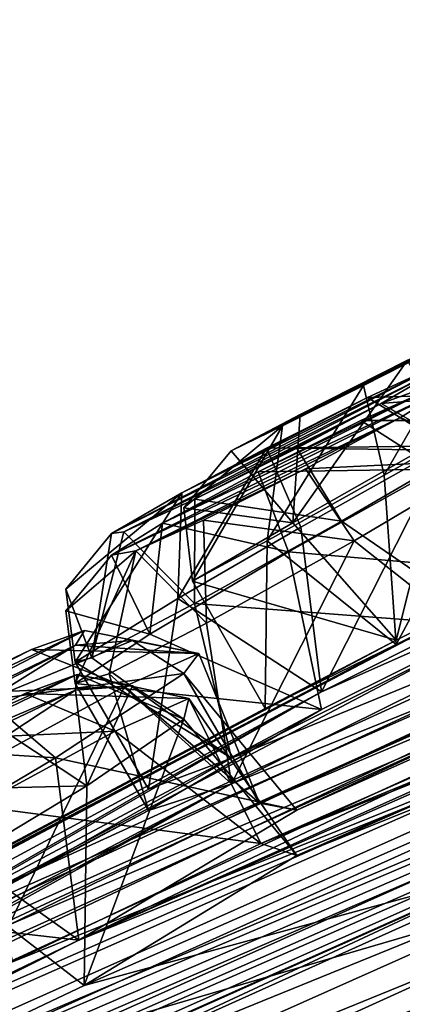
# Model space of a CAD drawing. Units: millimetres. Extents: x -99 to 805, y -71 to 117.
# Drawn here: x 558 to 560, y 86 to 91 of the extents above; entities that cross this region are included whole.
import ezdxf

# ---------------------------------------------------------------- set-up
doc = ezdxf.new("R2010")
doc.units = ezdxf.units.MM
doc.header["$LTSCALE"] = 65.185185
for name, color, linetype in [('369', 7, 'CONTINUOUS'), ('381', 7, 'CONTINUOUS'), ('542', 7, 'CONTINUOUS'), ('633', 7, 'CONTINUOUS'), ('634', 7, 'CONTINUOUS'), ('635', 7, 'CONTINUOUS'), ('636', 7, 'CONTINUOUS'), ('637', 7, 'CONTINUOUS'), ('638', 7, 'CONTINUOUS'), ('639', 7, 'CONTINUOUS'), ('640', 7, 'CONTINUOUS'), ('641', 7, 'CONTINUOUS'), ('642', 7, 'CONTINUOUS'), ('845', 7, 'CONTINUOUS'), ('846', 7, 'CONTINUOUS'), ('847', 7, 'CONTINUOUS'), ('848', 7, 'CONTINUOUS'), ('849', 7, 'CONTINUOUS'), ('850', 7, 'CONTINUOUS'), ('851', 7, 'CONTINUOUS'), ('852', 7, 'CONTINUOUS'), ('853', 7, 'CONTINUOUS'), ('854', 7, 'CONTINUOUS'), ('979', 7, 'CONTINUOUS')]:
    doc.layers.add(name, color=color, linetype=linetype)

msp = doc.modelspace()

# ---------------------------------------------------------------- linework, layer by layer
at = {"layer": '369', "linetype": 'Continuous'}
for points in [[(582.0635, 96.1267, 53.8993), (546.9042, 79.7127, 45.3261), (550.767, 82.0215, 46.7981), (582.0635, 96.1267, 53.8993)], [(546.9042, 79.7127, 45.3261), (582.0635, 96.1267, 53.8993), (559.4949, 86.8731, 47.0186), (546.9042, 79.7127, 45.3261)], [(551.9889, 82.7104, 47.4488), (582.0635, 96.1267, 53.8993), (550.767, 82.0215, 46.7981), (551.9889, 82.7104, 47.4488)], [(553.2394, 83.3989, 48.1089), (582.0635, 96.1267, 53.8993), (551.9889, 82.7104, 47.4488), (553.2394, 83.3989, 48.1089)], [(554.0406, 83.7983, 49.0683), (582.0635, 96.1267, 53.8993), (553.2394, 83.3989, 48.1089), (554.0406, 83.7983, 49.0683)], [(582.0635, 96.1267, 53.8993), (554.0406, 83.7983, 49.0683), (558.3129, 85.9863, 51.276), (582.0635, 96.1267, 53.8993)], [(559.6441, 86.6325, 51.9309), (582.0635, 96.1267, 53.8993), (558.3129, 85.9863, 51.276), (559.6441, 86.6325, 51.9309)], [(559.4949, 86.8731, 47.0186), (582.0635, 96.1267, 53.8993), (560.8928, 87.5721, 47.3891), (559.4949, 86.8731, 47.0186)], [(565.9328, 89.4425, 55.1617), (582.0635, 96.1267, 53.8993), (559.6441, 86.6325, 51.9309), (565.9328, 89.4425, 55.1617)], [(582.0635, 95.8778, 22.9978), (575.3187, 92.6431, 17.2328), (550.7666, 81.8885, 30.3237), (582.0635, 95.8778, 22.9978)], [(559.4941, 86.7358, 30.0262), (582.0635, 95.8778, 22.9978), (550.7666, 81.8885, 30.3237), (559.4941, 86.7358, 30.0262)], [(560.8984, 87.432, 29.6456), (582.0635, 95.8778, 22.9978), (559.4941, 86.7358, 30.0262), (560.8984, 87.432, 29.6456)], [(551.9261, 82.8752, 40.3464), (578.8816, 95.6133, 39.828), (553.2661, 83.6508, 40.3494), (551.9261, 82.8752, 40.3464)], [(578.8816, 95.6133, 39.828), (551.9261, 82.8752, 40.3464), (559.9725, 87.2249, 44.3564), (578.8816, 95.6133, 39.828)], [(553.2661, 83.6508, 40.3494), (578.8816, 95.6133, 39.828), (554.6327, 84.4251, 40.3534), (553.2661, 83.6508, 40.3494)], [(554.6327, 84.4251, 40.3534), (578.8816, 95.6133, 39.828), (555.701, 85.02, 39.8531), (554.6327, 84.4251, 40.3534)], [(555.701, 85.02, 39.8531), (578.8816, 95.6133, 39.828), (561.8042, 88.2238, 39.9008), (555.701, 85.02, 39.8531)], [(561.385, 87.9333, 44.6798), (578.8816, 95.6133, 39.828), (559.9725, 87.2249, 44.3564), (561.385, 87.9333, 44.6798)], [(553.2643, 83.6207, 36.7469), (578.0994, 94.9093, 28.2746), (551.9261, 82.8463, 36.7623), (553.2643, 83.6207, 36.7469)], [(551.9261, 82.8463, 36.7623), (578.0994, 94.9093, 28.2746), (561.3802, 87.8317, 32.3514), (551.9261, 82.8463, 36.7623)], [(554.6327, 84.3959, 36.7304), (578.0994, 94.9093, 28.2746), (553.2643, 83.6207, 36.7469), (554.6327, 84.3959, 36.7304)], [(555.6963, 84.9961, 37.2157), (578.0994, 94.9093, 28.2746), (554.6327, 84.3959, 36.7304), (555.6963, 84.9961, 37.2157)], [(578.0994, 94.9093, 28.2746), (555.6963, 84.9961, 37.2157), (560.3698, 87.4773, 37.1529), (578.0994, 94.9093, 28.2746)], [(561.809, 88.2038, 37.1236), (578.0994, 94.9093, 28.2746), (560.3698, 87.4773, 37.1529), (561.809, 88.2038, 37.1236)], [(550.7666, 81.8885, 30.3237), (575.3187, 92.6431, 17.2328), (551.99, 82.5676, 29.6611), (550.7666, 81.8885, 30.3237)], [(551.99, 82.5676, 29.6611), (575.3187, 92.6431, 17.2328), (553.2389, 83.2445, 28.9907), (551.99, 82.5676, 29.6611)], [(553.2389, 83.2445, 28.9907), (575.3187, 92.6431, 17.2328), (554.0451, 83.6301, 28.0106), (553.2389, 83.2445, 28.9907)], [(575.3187, 92.6431, 17.2328), (558.3307, 85.7906, 25.7848), (554.0451, 83.6301, 28.0106), (575.3187, 92.6431, 17.2328)], [(558.3307, 85.7906, 25.7848), (575.3187, 92.6431, 17.2328), (559.6497, 86.4186, 25.1088), (558.3307, 85.7906, 25.7848)], [(575.3187, 92.6431, 17.2328), (565.9629, 89.1887, 21.845), (559.6497, 86.4186, 25.1088), (575.3187, 92.6431, 17.2328)], [(549.5416, 81.0902, 50.035), (574.3514, 92.2605, 62.1919), (550.7587, 81.7751, 50.7031), (549.5416, 81.0902, 50.035)], [(574.3514, 92.2605, 62.1919), (549.5416, 81.0902, 50.035), (555.5028, 83.839, 57.5617), (574.3514, 92.2605, 62.1919)], [(550.7587, 81.7751, 50.7031), (574.3514, 92.2605, 62.1919), (552.0006, 82.4574, 51.3809), (550.7587, 81.7751, 50.7031)], [(552.0006, 82.4574, 51.3809), (574.3514, 92.2605, 62.1919), (553.14, 83.1132, 51.456), (552.0006, 82.4574, 51.3809)], [(553.14, 83.1132, 51.456), (574.3514, 92.2605, 62.1919), (558.6828, 85.9045, 54.4413), (553.14, 83.1132, 51.456)], [(556.682, 84.3703, 58.5254), (574.3514, 92.2605, 62.1919), (555.5028, 83.839, 57.5617), (556.682, 84.3703, 58.5254)], [(562.2847, 86.6512, 63.1608), (574.3514, 92.2605, 62.1919), (556.682, 84.3703, 58.5254), (562.2847, 86.6512, 63.1608)], [(574.3514, 92.2605, 62.1919), (566.3569, 89.2906, 58.3153), (558.6828, 85.9045, 54.4413), (574.3514, 92.2605, 62.1919)], [(559.8419, 86.5968, 53.534), (565.9328, 89.4425, 55.1617), (559.6441, 86.6325, 51.9309), (559.8419, 86.5968, 53.534)], [(564.8252, 88.8252, 56.0617), (565.9328, 89.4425, 55.1617), (559.8419, 86.5968, 53.534), (564.8252, 88.8252, 56.0617)], [(566.3569, 89.2906, 58.3153), (565.0121, 88.7411, 57.6092), (558.6828, 85.9045, 54.4413), (566.3569, 89.2906, 58.3153)], [(565.9629, 89.1887, 21.845), (564.8247, 88.542, 20.9519), (559.6497, 86.4186, 25.1088), (565.9629, 89.1887, 21.845)], [(570.6539, 88.9231, 7.29), (556.6787, 84.0474, 18.5668), (549.541, 80.905, 27.1024), (570.6539, 88.9231, 7.29)], [(550.7565, 81.5782, 26.4241), (570.6539, 88.9231, 7.29), (549.541, 80.905, 27.1024), (550.7565, 81.5782, 26.4241)], [(551.9999, 82.2503, 25.7344), (570.6539, 88.9231, 7.29), (550.7565, 81.5782, 26.4241), (551.9999, 82.2503, 25.7344)], [(553.1462, 82.909, 25.6514), (570.6539, 88.9231, 7.29), (551.9999, 82.2503, 25.7344), (553.1462, 82.909, 25.6514)], [(557.3942, 85.0394, 23.3262), (570.6539, 88.9231, 7.29), (553.1462, 82.909, 25.6514), (557.3942, 85.0394, 23.3262)], [(570.6539, 88.9231, 7.29), (563.5053, 86.693, 12.9256), (556.6787, 84.0474, 18.5668), (570.6539, 88.9231, 7.29)], [(558.7114, 85.6635, 22.6215), (570.6539, 88.9231, 7.29), (557.3942, 85.0394, 23.3262), (558.7114, 85.6635, 22.6215)], [(565.0246, 88.4367, 19.3866), (570.6539, 88.9231, 7.29), (558.7114, 85.6635, 22.6215), (565.0246, 88.4367, 19.3866)], [(565.0121, 88.7411, 57.6092), (564.8252, 88.8252, 56.0617), (558.6828, 85.9045, 54.4413), (565.0121, 88.7411, 57.6092)], [(558.6828, 85.9045, 54.4413), (564.8252, 88.8252, 56.0617), (559.8419, 86.5968, 53.534), (558.6828, 85.9045, 54.4413)], [(559.6497, 86.4186, 25.1088), (564.8247, 88.542, 20.9519), (559.8415, 86.3548, 23.5154), (559.6497, 86.4186, 25.1088)], [(564.8247, 88.542, 20.9519), (565.0246, 88.4367, 19.3866), (559.8415, 86.3548, 23.5154), (564.8247, 88.542, 20.9519)], [(559.8415, 86.3548, 23.5154), (565.0246, 88.4367, 19.3866), (558.7114, 85.6635, 22.6215), (559.8415, 86.3548, 23.5154)], [(569.3012, 88.3864, 71.8779), (543.9662, 77.4639, 51.1164), (546.2938, 78.5944, 55.2235), (569.3012, 88.3864, 71.8779)], [(543.9662, 77.4639, 51.1164), (569.3012, 88.3864, 71.8779), (555.3132, 83.3198, 60.7017), (543.9662, 77.4639, 51.1164)], [(547.1834, 79.028, 56.4116), (569.3012, 88.3864, 71.8779), (546.2938, 78.5944, 55.2235), (547.1834, 79.028, 56.4116)], [(548.0965, 79.4573, 57.6179), (569.3012, 88.3864, 71.8779), (547.1834, 79.028, 56.4116), (548.0965, 79.4573, 57.6179)], [(569.292, 86.3606, 80.2901), (569.3012, 88.3864, 71.8779), (548.0965, 79.4573, 57.6179), (569.292, 86.3606, 80.2901)], [(569.3012, 88.3864, 71.8779), (562.1464, 86.0611, 66.2889), (555.3132, 83.3198, 60.7017), (569.3012, 88.3864, 71.8779)], [(560.3701, 87.4995, 39.8803), (555.701, 85.02, 39.8531), (561.8042, 88.2238, 39.9008), (560.3701, 87.4995, 39.8803)], [(559.9731, 87.1312, 32.682), (551.9261, 82.8463, 36.7623), (561.3802, 87.8317, 32.3514), (559.9731, 87.1312, 32.682)], [(556.1461, 85.2605, 38.635), (555.701, 85.02, 39.8531), (560.3701, 87.4995, 39.8803), (556.1461, 85.2605, 38.635)], [(559.6741, 87.1366, 38.5194), (556.1461, 85.2605, 38.635), (560.3701, 87.4995, 39.8803), (559.6741, 87.1366, 38.5194)], [(555.6963, 84.9961, 37.2157), (556.1461, 85.2589, 38.435), (560.3698, 87.4773, 37.1529), (555.6963, 84.9961, 37.2157)], [(556.1461, 85.2589, 38.435), (559.6741, 87.1366, 38.5194), (560.3698, 87.4773, 37.1529), (556.1461, 85.2589, 38.435)], [(551.9261, 82.8752, 40.3464), (546.9042, 79.7127, 45.3261), (559.9725, 87.2249, 44.3564), (551.9261, 82.8752, 40.3464)], [(546.9042, 79.7127, 45.3261), (559.053, 86.7077, 45.5198), (559.9725, 87.2249, 44.3564), (546.9042, 79.7127, 45.3261)], [(556.1461, 85.2589, 38.435), (556.1461, 85.2605, 38.635), (559.6741, 87.1366, 38.5194), (556.1461, 85.2589, 38.435)], [(559.0528, 86.5949, 31.5268), (551.9261, 82.8463, 36.7623), (559.9731, 87.1312, 32.682), (559.0528, 86.5949, 31.5268)], [(559.053, 86.7077, 45.5198), (546.9042, 79.7127, 45.3261), (559.4949, 86.8731, 47.0186), (559.053, 86.7077, 45.5198)], [(547.933, 80.4622, 38.5737), (550.8822, 82.2402, 37.2792), (559.4941, 86.7358, 30.0262), (547.933, 80.4622, 38.5737)], [(547.933, 80.4622, 38.5737), (559.4941, 86.7358, 30.0262), (550.7666, 81.8885, 30.3237), (547.933, 80.4622, 38.5737)], [(550.8822, 82.2402, 37.2792), (559.0528, 86.5949, 31.5268), (559.4941, 86.7358, 30.0262), (550.8822, 82.2402, 37.2792)], [(563.5053, 86.693, 12.9256), (562.2847, 86.2543, 13.8887), (556.6787, 84.0474, 18.5668), (563.5053, 86.693, 12.9256)], [(561.0268, 85.9194, 63.7572), (562.2847, 86.6512, 63.1608), (556.5943, 84.1124, 60.1136), (561.0268, 85.9194, 63.7572)], [(556.5943, 84.1124, 60.1136), (562.2847, 86.6512, 63.1608), (556.682, 84.3703, 58.5254), (556.5943, 84.1124, 60.1136)], [(550.8822, 82.2402, 37.2792), (551.9261, 82.8463, 36.7623), (559.0528, 86.5949, 31.5268), (550.8822, 82.2402, 37.2792)], [(547.5438, 69.4816, 94.3287), (569.292, 86.3606, 80.2901), (547.442, 71.1391, 89.9075), (547.5438, 69.4816, 94.3287)], [(547.442, 71.1391, 89.9075), (569.292, 86.3606, 80.2901), (548.2104, 72.0436, 88.8303), (547.442, 71.1391, 89.9075)], [(569.292, 86.3606, 80.2901), (556.1986, 77.949, 85.9638), (547.6161, 72.1918, 87.3099), (569.292, 86.3606, 80.2901)], [(548.2104, 72.0436, 88.8303), (569.292, 86.3606, 80.2901), (547.6161, 72.1918, 87.3099), (548.2104, 72.0436, 88.8303)], [(548.5005, 79.5483, 58.8656), (569.292, 86.3606, 80.2901), (548.0965, 79.4573, 57.6179), (548.5005, 79.5483, 58.8656)], [(569.292, 86.3606, 80.2901), (548.5005, 79.5483, 58.8656), (551.6543, 80.8752, 62.9016), (569.292, 86.3606, 80.2901)], [(552.6391, 81.2565, 64.1207), (569.292, 86.3606, 80.2901), (551.6543, 80.8752, 62.9016), (552.6391, 81.2565, 64.1207)], [(557.3112, 82.82, 69.9351), (569.292, 86.3606, 80.2901), (552.6391, 81.2565, 64.1207), (557.3112, 82.82, 69.9351)], [(569.292, 86.3606, 80.2901), (562.6674, 83.2679, 79.9021), (555.9112, 78.6369, 83.2618), (569.292, 86.3606, 80.2901)], [(556.7567, 78.6863, 84.6578), (569.292, 86.3606, 80.2901), (555.9112, 78.6369, 83.2618), (556.7567, 78.6863, 84.6578)], [(556.1986, 77.949, 85.9638), (569.292, 86.3606, 80.2901), (556.7567, 78.6863, 84.6578), (556.1986, 77.949, 85.9638)], [(558.3413, 83.1256, 71.149), (569.292, 86.3606, 80.2901), (557.3112, 82.82, 69.9351), (558.3413, 83.1256, 71.149)], [(563.2894, 84.351, 76.9724), (569.292, 86.3606, 80.2901), (558.3413, 83.1256, 71.149), (563.2894, 84.351, 76.9724)], [(562.2847, 86.2543, 13.8887), (561.0261, 85.5126, 13.3045), (556.6787, 84.0474, 18.5668), (562.2847, 86.2543, 13.8887)], [(562.1464, 86.0611, 66.2889), (560.9463, 85.6227, 65.3003), (555.3132, 83.3198, 60.7017), (562.1464, 86.0611, 66.2889)], [(557.3837, 85.2804, 53.7273), (553.14, 83.1132, 51.456), (558.6828, 85.9045, 54.4413), (557.3837, 85.2804, 53.7273)], [(560.9463, 85.6227, 65.3003), (561.0268, 85.9194, 63.7572), (555.3132, 83.3198, 60.7017), (560.9463, 85.6227, 65.3003)], [(555.3132, 83.3198, 60.7017), (561.0268, 85.9194, 63.7572), (556.5943, 84.1124, 60.1136), (555.3132, 83.3198, 60.7017)], [(569.292, 85.688, -3.2324), (543.9662, 77.2623, 26.0809), (554.1624, 82.4684, 17.4093), (569.292, 85.688, -3.2324)], [(543.9662, 77.2623, 26.0809), (569.292, 85.688, -3.2324), (546.2929, 78.3258, 21.955), (543.9662, 77.2623, 26.0809)], [(546.2929, 78.3258, 21.955), (569.292, 85.688, -3.2324), (547.1835, 78.7406, 20.7585), (546.2929, 78.3258, 21.955)], [(547.1835, 78.7406, 20.7585), (569.292, 85.688, -3.2324), (548.0955, 79.1499, 19.5468), (547.1835, 78.7406, 20.7585)], [(569.292, 85.688, -3.2324), (547.5438, 68.5851, -16.9972), (564.0527, 83.3726, -2.5567), (569.292, 85.688, -3.2324)], [(548.0955, 79.1499, 19.5468), (569.292, 85.688, -3.2324), (548.4993, 79.2197, 18.2914), (548.0955, 79.1499, 19.5468)], [(569.292, 85.688, -3.2324), (564.3636, 83.9409, -1.0887), (548.4993, 79.2197, 18.2914), (569.292, 85.688, -3.2324)], [(555.3185, 82.9657, 16.4005), (569.292, 85.688, -3.2324), (554.1624, 82.4684, 17.4093), (555.3185, 82.9657, 16.4005)], [(560.9453, 85.1909, 11.7671), (569.292, 85.688, -3.2324), (555.3185, 82.9657, 16.4005), (560.9453, 85.1909, 11.7671)]]:
    msp.add_3dface(points, dxfattribs=at)
at = {"layer": '381', "linetype": 'Continuous'}
for points in [[(569.292, 86.3606, 80.2901), (547.5438, 69.4816, 94.3287), (569.971, 85.9931, 80.6405), (569.292, 86.3606, 80.2901)], [(569.971, 85.9931, 80.6405), (547.5438, 69.4816, 94.3287), (559.7791, 78.1108, 89.6382), (569.971, 85.9931, 80.6405)], [(547.5438, 68.5851, -16.9972), (569.292, 85.688, -3.2324), (554.0405, 72.7854, -15.4671), (547.5438, 68.5851, -16.9972)], [(554.0405, 72.7854, -15.4671), (569.292, 85.688, -3.2324), (559.7791, 77.2887, -12.4464), (554.0405, 72.7854, -15.4671)], [(559.7791, 77.2887, -12.4464), (569.292, 85.688, -3.2324), (565.1194, 81.4889, -8.4572), (559.7791, 77.2887, -12.4464)]]:
    msp.add_3dface(points, dxfattribs=at)
at = {"layer": '542', "linetype": 'Continuous'}
for points in [[(561.1705, 89.3499, 37.9248), (559.4928, 88.5056, 38.5083), (561.3315, 89.436, 38.5008), (561.1705, 89.3499, 37.9248)], [(561.3315, 89.436, 38.5008), (559.4928, 88.5056, 38.5083), (559.8601, 88.6981, 39.3229), (561.3315, 89.436, 38.5008)], [(560.9798, 89.2646, 39.305), (561.3315, 89.436, 38.5008), (559.8601, 88.6981, 39.3229), (560.9798, 89.2646, 39.305)], [(559.766, 88.6381, 37.7817), (559.4928, 88.5056, 38.5083), (561.1705, 89.3499, 37.9248), (559.766, 88.6381, 37.7817)], [(560.7392, 89.1287, 37.5499), (559.766, 88.6381, 37.7817), (561.1705, 89.3499, 37.9248), (560.7392, 89.1287, 37.5499)], [(560.4298, 88.988, 39.5243), (560.9798, 89.2646, 39.305), (559.8601, 88.6981, 39.3229), (560.4298, 88.988, 39.5243)], [(560.1957, 88.8534, 37.5141), (559.766, 88.6381, 37.7817), (560.7392, 89.1287, 37.5499), (560.1957, 88.8534, 37.5141)], [(560.5944, 88.963, 45.4906), (558.8578, 88.0672, 45.6646), (560.6566, 88.97, 46.1072), (560.5944, 88.963, 45.4906)], [(560.6566, 88.97, 46.1072), (558.8578, 88.0672, 45.6646), (558.9221, 88.075, 46.2865), (560.6566, 88.97, 46.1072)], [(560.2891, 88.7568, 46.7297), (560.6566, 88.97, 46.1072), (558.9221, 88.075, 46.2865), (560.2891, 88.7568, 46.7297)], [(559.2301, 88.283, 45.0385), (558.8578, 88.0672, 45.6646), (560.5944, 88.963, 45.4906), (559.2301, 88.283, 45.0385)], [(560.2176, 88.7894, 45.0155), (559.2301, 88.283, 45.0385), (560.5944, 88.963, 45.4906), (560.2176, 88.7894, 45.0155)], [(560.3923, 88.6823, 30.3757), (558.8576, 87.9518, 31.3601), (560.6564, 88.8473, 30.903), (560.3923, 88.6823, 30.3757)], [(560.6564, 88.8473, 30.903), (558.8576, 87.9518, 31.3601), (559.1284, 88.1207, 31.8942), (560.6564, 88.8473, 30.903)], [(560.5337, 88.8266, 31.6473), (560.6564, 88.8473, 30.903), (559.1284, 88.1207, 31.8942), (560.5337, 88.8266, 31.6473)], [(559.636, 88.395, 32.1454), (560.5337, 88.8266, 31.6473), (559.1284, 88.1207, 31.8942), (559.636, 88.395, 32.1454)], [(560.1824, 88.6678, 32.02), (560.5337, 88.8266, 31.6473), (559.636, 88.395, 32.1454), (560.1824, 88.6678, 32.02)], [(559.2998, 88.2493, 46.7582), (560.2891, 88.7568, 46.7297), (558.9221, 88.075, 46.2865), (559.2998, 88.2493, 46.7582)], [(559.6809, 88.5207, 44.8679), (559.2301, 88.283, 45.0385), (560.2176, 88.7894, 45.0155), (559.6809, 88.5207, 44.8679)], [(559.8412, 88.5205, 46.9034), (560.2891, 88.7568, 46.7297), (559.2998, 88.2493, 46.7582), (559.8412, 88.5205, 46.9034)], [(558.9863, 87.9751, 30.6051), (558.8576, 87.9518, 31.3601), (560.3923, 88.6823, 30.3757), (558.9863, 87.9751, 30.6051)], [(559.8882, 88.4096, 30.1188), (558.9863, 87.9751, 30.6051), (560.3923, 88.6823, 30.3757), (559.8882, 88.4096, 30.1188)], [(559.345, 88.1379, 30.2349), (558.9863, 87.9751, 30.6051), (559.8882, 88.4096, 30.1188), (559.345, 88.1379, 30.2349)], [(557.4627, 86.9568, 51.9524), (556.9846, 86.6584, 52.47), (558.7133, 87.551, 52.7321), (557.4627, 86.9568, 51.9524)], [(558.7133, 87.551, 52.7321), (556.9846, 86.6584, 52.47), (558.6656, 87.4726, 53.3407), (558.7133, 87.551, 52.7321)], [(558.4324, 87.4504, 52.1801), (557.4627, 86.9568, 51.9524), (558.7133, 87.551, 52.7321), (558.4324, 87.4504, 52.1801)], [(558.6656, 87.4726, 53.3407), (556.9846, 86.6584, 52.47), (556.9388, 86.5802, 53.0886), (558.6656, 87.4726, 53.3407)], [(558.1975, 87.18, 53.854), (558.6656, 87.4726, 53.3407), (556.9388, 86.5802, 53.0886), (558.1975, 87.18, 53.854)], [(557.9358, 87.2118, 51.9012), (557.4627, 86.9568, 51.9524), (558.4324, 87.4504, 52.1801), (557.9358, 87.2118, 51.9012)], [(558.6755, 87.3166, 24.4437), (558.6652, 87.2335, 23.6946), (557.3451, 86.6717, 25.03), (558.6755, 87.3166, 24.4437)], [(557.8859, 86.9706, 25.1465), (558.6755, 87.3166, 24.4437), (557.3451, 86.6717, 25.03), (557.8859, 86.9706, 25.1465)], [(558.3978, 87.2155, 24.8901), (558.6755, 87.3166, 24.4437), (557.8859, 86.9706, 25.1465), (558.3978, 87.2155, 24.8901)], [(558.3119, 86.9999, 23.2478), (556.9843, 86.4335, 24.5783), (558.6652, 87.2335, 23.6946), (558.3119, 86.9999, 23.2478)], [(558.6652, 87.2335, 23.6946), (556.9843, 86.4335, 24.5783), (557.3451, 86.6717, 25.03), (558.6652, 87.2335, 23.6946)]]:
    msp.add_3dface(points, dxfattribs=at)
at = {"layer": '633', "linetype": 'Continuous'}
for points in [[(558.8764, 87.0152, 25.2958), (559.6497, 86.4186, 25.1088), (559.2687, 87.1888, 24.6318), (558.8764, 87.0152, 25.2958)], [(559.2687, 87.1888, 24.6318), (559.8415, 86.3548, 23.5154), (559.2412, 87.0802, 23.5223), (559.2687, 87.1888, 24.6318)], [(559.6497, 86.4186, 25.1088), (559.8415, 86.3548, 23.5154), (559.2687, 87.1888, 24.6318), (559.6497, 86.4186, 25.1088)], [(558.1415, 86.618, 25.6811), (559.6497, 86.4186, 25.1088), (558.8764, 87.0152, 25.2958), (558.1415, 86.618, 25.6811)], [(558.3307, 85.7906, 25.7848), (559.6497, 86.4186, 25.1088), (558.1415, 86.618, 25.6811), (558.3307, 85.7906, 25.7848)]]:
    msp.add_3dface(points, dxfattribs=at)
at = {"layer": '634', "linetype": 'Continuous'}
for points in [[(559.8415, 86.3548, 23.5154), (558.7114, 85.6635, 22.6215), (559.2412, 87.0802, 23.5223), (559.8415, 86.3548, 23.5154)], [(559.2412, 87.0802, 23.5223), (558.7114, 85.6635, 22.6215), (558.7259, 86.7245, 22.8604), (559.2412, 87.0802, 23.5223)], [(558.7259, 86.7245, 22.8604), (558.7114, 85.6635, 22.6215), (557.9481, 86.2553, 22.6768), (558.7259, 86.7245, 22.8604)], [(558.7114, 85.6635, 22.6215), (557.3942, 85.0394, 23.3262), (557.9481, 86.2553, 22.6768), (558.7114, 85.6635, 22.6215)]]:
    msp.add_3dface(points, dxfattribs=at)
at = {"layer": '635', "linetype": 'Continuous'}
for points in [[(559.7977, 87.969, 32.6631), (561.3802, 87.8317, 32.3514), (560.5846, 88.4082, 32.4725), (559.7977, 87.969, 32.6631)], [(559.0609, 87.532, 32.2923), (559.9731, 87.1312, 32.682), (559.7977, 87.969, 32.6631), (559.0609, 87.532, 32.2923)], [(559.9731, 87.1312, 32.682), (561.3802, 87.8317, 32.3514), (559.7977, 87.969, 32.6631), (559.9731, 87.1312, 32.682)], [(558.6638, 87.2688, 31.4966), (559.9731, 87.1312, 32.682), (559.0609, 87.532, 32.2923), (558.6638, 87.2688, 31.4966)], [(559.0528, 86.5949, 31.5268), (559.9731, 87.1312, 32.682), (558.6638, 87.2688, 31.4966), (559.0528, 86.5949, 31.5268)]]:
    msp.add_3dface(points, dxfattribs=at)
at = {"layer": '636', "linetype": 'Continuous'}
for points in [[(560.8724, 88.4588, 30.034), (560.8984, 87.432, 29.6456), (560.1456, 88.0277, 29.6515), (560.8724, 88.4588, 30.034)], [(560.1456, 88.0277, 29.6515), (559.4941, 86.7358, 30.0262), (559.3623, 87.5897, 29.8215), (560.1456, 88.0277, 29.6515)], [(560.8984, 87.432, 29.6456), (559.4941, 86.7358, 30.0262), (560.1456, 88.0277, 29.6515), (560.8984, 87.432, 29.6456)], [(559.3623, 87.5897, 29.8215), (559.4941, 86.7358, 30.0262), (558.8453, 87.3205, 30.3711), (559.3623, 87.5897, 29.8215)], [(559.0528, 86.5949, 31.5268), (558.6638, 87.2688, 31.4966), (558.8453, 87.3205, 30.3711), (559.0528, 86.5949, 31.5268)], [(559.4941, 86.7358, 30.0262), (559.0528, 86.5949, 31.5268), (558.8453, 87.3205, 30.3711), (559.4941, 86.7358, 30.0262)]]:
    msp.add_3dface(points, dxfattribs=at)
at = {"layer": '637', "linetype": 'Continuous'}
for points in [[(559.8201, 88.1234, 39.7262), (560.3701, 87.4995, 39.8803), (560.6437, 88.5907, 40.0227), (559.8201, 88.1234, 39.7262)], [(560.3701, 87.4995, 39.8803), (561.8042, 88.2238, 39.9008), (560.6437, 88.5907, 40.0227), (560.3701, 87.4995, 39.8803)], [(559.2873, 87.8125, 38.5139), (560.3701, 87.4995, 39.8803), (559.8201, 88.1234, 39.7262), (559.2873, 87.8125, 38.5139)], [(559.6741, 87.1366, 38.5194), (560.3701, 87.4995, 39.8803), (559.2873, 87.8125, 38.5139), (559.6741, 87.1366, 38.5194)]]:
    msp.add_3dface(points, dxfattribs=at)
at = {"layer": '638', "linetype": 'Continuous'}
for points in [[(561.0895, 88.8185, 37.0917), (560.3698, 87.4773, 37.1529), (560.3061, 88.3761, 37.0349), (561.0895, 88.8185, 37.0917)], [(561.809, 88.2038, 37.1236), (560.3698, 87.4773, 37.1529), (561.0895, 88.8185, 37.0917), (561.809, 88.2038, 37.1236)], [(560.3061, 88.3761, 37.0349), (560.3698, 87.4773, 37.1529), (559.6838, 88.0278, 37.4311), (560.3061, 88.3761, 37.0349)], [(559.6741, 87.1366, 38.5194), (559.2873, 87.8125, 38.5139), (559.6838, 88.0278, 37.4311), (559.6741, 87.1366, 38.5194)], [(560.3698, 87.4773, 37.1529), (559.6741, 87.1366, 38.5194), (559.6838, 88.0278, 37.4311), (560.3698, 87.4773, 37.1529)]]:
    msp.add_3dface(points, dxfattribs=at)
at = {"layer": '639', "linetype": 'Continuous'}
for points in [[(560.0781, 88.1319, 47.3794), (560.8928, 87.5721, 47.3891), (560.7237, 88.5067, 47.1197), (560.0781, 88.1319, 47.3794)], [(559.2973, 87.6941, 47.1671), (560.8928, 87.5721, 47.3891), (560.0781, 88.1319, 47.3794), (559.2973, 87.6941, 47.1671)], [(558.7533, 87.4053, 46.4666), (559.4949, 86.8731, 47.0186), (559.2973, 87.6941, 47.1671), (558.7533, 87.4053, 46.4666)], [(559.4949, 86.8731, 47.0186), (560.8928, 87.5721, 47.3891), (559.2973, 87.6941, 47.1671), (559.4949, 86.8731, 47.0186)], [(558.6639, 87.3821, 45.5391), (559.4949, 86.8731, 47.0186), (558.7533, 87.4053, 46.4666), (558.6639, 87.3821, 45.5391)], [(559.053, 86.7077, 45.5198), (559.4949, 86.8731, 47.0186), (558.6639, 87.3821, 45.5391), (559.053, 86.7077, 45.5198)]]:
    msp.add_3dface(points, dxfattribs=at)
at = {"layer": '640', "linetype": 'Continuous'}
for points in [[(560.6346, 88.5328, 44.5781), (559.9725, 87.2249, 44.3564), (559.8622, 88.1, 44.3554), (560.6346, 88.5328, 44.5781)], [(561.385, 87.9333, 44.6798), (559.9725, 87.2249, 44.3564), (560.6346, 88.5328, 44.5781), (561.385, 87.9333, 44.6798)], [(559.8622, 88.1, 44.3554), (559.9725, 87.2249, 44.3564), (559.2086, 87.7204, 44.6067), (559.8622, 88.1, 44.3554)], [(559.053, 86.7077, 45.5198), (558.6639, 87.3821, 45.5391), (559.2086, 87.7204, 44.6067), (559.053, 86.7077, 45.5198)], [(559.9725, 87.2249, 44.3564), (559.053, 86.7077, 45.5198), (559.2086, 87.7204, 44.6067), (559.9725, 87.2249, 44.3564)]]:
    msp.add_3dface(points, dxfattribs=at)
at = {"layer": '641', "linetype": 'Continuous'}
for points in [[(558.5604, 86.8741, 54.2763), (559.8419, 86.5968, 53.534), (559.2416, 87.3221, 53.5155), (558.5604, 86.8741, 54.2763)], [(557.8843, 86.4742, 54.3648), (558.6828, 85.9045, 54.4413), (558.5604, 86.8741, 54.2763), (557.8843, 86.4742, 54.3648)], [(558.6828, 85.9045, 54.4413), (559.8419, 86.5968, 53.534), (558.5604, 86.8741, 54.2763), (558.6828, 85.9045, 54.4413)], [(557.1589, 86.0781, 53.9607), (558.6828, 85.9045, 54.4413), (557.8843, 86.4742, 54.3648), (557.1589, 86.0781, 53.9607)], [(557.3837, 85.2804, 53.7273), (558.6828, 85.9045, 54.4413), (557.1589, 86.0781, 53.9607), (557.3837, 85.2804, 53.7273)]]:
    msp.add_3dface(points, dxfattribs=at)
at = {"layer": '642', "linetype": 'Continuous'}
for points in [[(559.3204, 87.4285, 52.6141), (559.6441, 86.6325, 51.9309), (558.9253, 87.2533, 51.7943), (559.3204, 87.4285, 52.6141)], [(559.2416, 87.3221, 53.5155), (559.6441, 86.6325, 51.9309), (559.3204, 87.4285, 52.6141), (559.2416, 87.3221, 53.5155)], [(559.8419, 86.5968, 53.534), (559.6441, 86.6325, 51.9309), (559.2416, 87.3221, 53.5155), (559.8419, 86.5968, 53.534)], [(558.9253, 87.2533, 51.7943), (558.3129, 85.9863, 51.276), (558.2129, 86.8658, 51.3765), (558.9253, 87.2533, 51.7943)], [(559.6441, 86.6325, 51.9309), (558.3129, 85.9863, 51.276), (558.9253, 87.2533, 51.7943), (559.6441, 86.6325, 51.9309)]]:
    msp.add_3dface(points, dxfattribs=at)
at = {"layer": '845', "linetype": 'Continuous'}
for points in [[(558.6755, 87.3166, 24.4437), (558.3978, 87.2155, 24.8901), (559.2687, 87.1888, 24.6318), (558.6755, 87.3166, 24.4437)], [(558.6652, 87.2335, 23.6946), (558.6755, 87.3166, 24.4437), (558.9689, 87.2572, 23.5718), (558.6652, 87.2335, 23.6946)], [(558.6755, 87.3166, 24.4437), (559.2687, 87.1888, 24.6318), (559.2412, 87.0802, 23.5223), (558.6755, 87.3166, 24.4437)], [(558.6755, 87.3166, 24.4437), (559.2412, 87.0802, 23.5223), (558.9689, 87.2572, 23.5718), (558.6755, 87.3166, 24.4437)], [(558.3978, 87.2155, 24.8901), (557.8859, 86.9706, 25.1465), (558.8764, 87.0152, 25.2958), (558.3978, 87.2155, 24.8901)], [(558.3978, 87.2155, 24.8901), (558.8764, 87.0152, 25.2958), (559.2687, 87.1888, 24.6318), (558.3978, 87.2155, 24.8901)], [(557.8859, 86.9706, 25.1465), (558.1415, 86.618, 25.6811), (558.8764, 87.0152, 25.2958), (557.8859, 86.9706, 25.1465)]]:
    msp.add_3dface(points, dxfattribs=at)
at = {"layer": '846', "linetype": 'Continuous'}
for points in [[(558.7259, 86.7245, 22.8604), (558.6652, 87.2335, 23.6946), (558.9689, 87.2572, 23.5718), (558.7259, 86.7245, 22.8604)], [(559.2412, 87.0802, 23.5223), (558.7259, 86.7245, 22.8604), (558.9689, 87.2572, 23.5718), (559.2412, 87.0802, 23.5223)], [(558.3119, 86.9999, 23.2478), (558.6652, 87.2335, 23.6946), (558.7259, 86.7245, 22.8604), (558.3119, 86.9999, 23.2478)], [(557.7737, 86.7018, 23.125), (558.3119, 86.9999, 23.2478), (558.7259, 86.7245, 22.8604), (557.7737, 86.7018, 23.125)], [(557.7737, 86.7018, 23.125), (558.7259, 86.7245, 22.8604), (557.9481, 86.2553, 22.6768), (557.7737, 86.7018, 23.125)]]:
    msp.add_3dface(points, dxfattribs=at)
at = {"layer": '847', "linetype": 'Continuous'}
for points in [[(560.5337, 88.8266, 31.6473), (560.1824, 88.6678, 32.02), (561.0862, 88.6677, 31.9177), (560.5337, 88.8266, 31.6473)], [(560.1824, 88.6678, 32.02), (559.636, 88.395, 32.1454), (560.5846, 88.4082, 32.4725), (560.1824, 88.6678, 32.02)], [(560.1824, 88.6678, 32.02), (560.5846, 88.4082, 32.4725), (561.0862, 88.6677, 31.9177), (560.1824, 88.6678, 32.02)], [(559.636, 88.395, 32.1454), (559.1284, 88.1207, 31.8942), (559.7977, 87.969, 32.6631), (559.636, 88.395, 32.1454)], [(559.636, 88.395, 32.1454), (559.7977, 87.969, 32.6631), (560.5846, 88.4082, 32.4725), (559.636, 88.395, 32.1454)], [(559.1284, 88.1207, 31.8942), (558.8576, 87.9518, 31.3601), (559.0609, 87.532, 32.2923), (559.1284, 88.1207, 31.8942)], [(559.1284, 88.1207, 31.8942), (559.0609, 87.532, 32.2923), (559.7977, 87.969, 32.6631), (559.1284, 88.1207, 31.8942)], [(559.0609, 87.532, 32.2923), (558.8576, 87.9518, 31.3601), (558.6143, 87.6558, 31.4479), (559.0609, 87.532, 32.2923)], [(558.6638, 87.2688, 31.4966), (559.0609, 87.532, 32.2923), (558.6143, 87.6558, 31.4479), (558.6638, 87.2688, 31.4966)]]:
    msp.add_3dface(points, dxfattribs=at)
at = {"layer": '848', "linetype": 'Continuous'}
for points in [[(560.3923, 88.6823, 30.3757), (560.6564, 88.8473, 30.903), (560.8724, 88.4588, 30.034), (560.3923, 88.6823, 30.3757)], [(559.8882, 88.4096, 30.1188), (560.3923, 88.6823, 30.3757), (560.8724, 88.4588, 30.034), (559.8882, 88.4096, 30.1188)], [(559.8882, 88.4096, 30.1188), (560.8724, 88.4588, 30.034), (560.1456, 88.0277, 29.6515), (559.8882, 88.4096, 30.1188)], [(559.345, 88.1379, 30.2349), (559.8882, 88.4096, 30.1188), (560.1456, 88.0277, 29.6515), (559.345, 88.1379, 30.2349)], [(558.9863, 87.9751, 30.6051), (559.345, 88.1379, 30.2349), (559.3623, 87.5897, 29.8215), (558.9863, 87.9751, 30.6051)], [(559.345, 88.1379, 30.2349), (560.1456, 88.0277, 29.6515), (559.3623, 87.5897, 29.8215), (559.345, 88.1379, 30.2349)], [(558.8576, 87.9518, 31.3601), (558.9863, 87.9751, 30.6051), (558.6143, 87.6558, 31.4479), (558.8576, 87.9518, 31.3601)], [(558.9863, 87.9751, 30.6051), (558.6638, 87.2688, 31.4966), (558.6143, 87.6558, 31.4479), (558.9863, 87.9751, 30.6051)], [(558.6638, 87.2688, 31.4966), (558.9863, 87.9751, 30.6051), (558.8453, 87.3205, 30.3711), (558.6638, 87.2688, 31.4966)], [(558.9863, 87.9751, 30.6051), (559.3623, 87.5897, 29.8215), (558.8453, 87.3205, 30.3711), (558.9863, 87.9751, 30.6051)]]:
    msp.add_3dface(points, dxfattribs=at)
at = {"layer": '849', "linetype": 'Continuous'}
for points in [[(560.4298, 88.988, 39.5243), (559.8601, 88.6981, 39.3229), (559.8201, 88.1234, 39.7262), (560.4298, 88.988, 39.5243)], [(560.4298, 88.988, 39.5243), (559.8201, 88.1234, 39.7262), (560.6437, 88.5907, 40.0227), (560.4298, 88.988, 39.5243)], [(559.8601, 88.6981, 39.3229), (559.4928, 88.5056, 38.5083), (559.8201, 88.1234, 39.7262), (559.8601, 88.6981, 39.3229)], [(559.8201, 88.1234, 39.7262), (559.4928, 88.5056, 38.5083), (559.2418, 88.203, 38.5108), (559.8201, 88.1234, 39.7262)], [(559.2873, 87.8125, 38.5139), (559.8201, 88.1234, 39.7262), (559.2418, 88.203, 38.5108), (559.2873, 87.8125, 38.5139)]]:
    msp.add_3dface(points, dxfattribs=at)
at = {"layer": '850', "linetype": 'Continuous'}
for points in [[(560.1957, 88.8534, 37.5141), (560.7392, 89.1287, 37.5499), (560.3061, 88.3761, 37.0349), (560.1957, 88.8534, 37.5141)], [(560.7392, 89.1287, 37.5499), (561.0895, 88.8185, 37.0917), (560.3061, 88.3761, 37.0349), (560.7392, 89.1287, 37.5499)], [(559.766, 88.6381, 37.7817), (560.1957, 88.8534, 37.5141), (559.6838, 88.0278, 37.4311), (559.766, 88.6381, 37.7817)], [(560.1957, 88.8534, 37.5141), (560.3061, 88.3761, 37.0349), (559.6838, 88.0278, 37.4311), (560.1957, 88.8534, 37.5141)], [(559.4928, 88.5056, 38.5083), (559.766, 88.6381, 37.7817), (559.2418, 88.203, 38.5108), (559.4928, 88.5056, 38.5083)], [(559.766, 88.6381, 37.7817), (559.2873, 87.8125, 38.5139), (559.2418, 88.203, 38.5108), (559.766, 88.6381, 37.7817)], [(559.2873, 87.8125, 38.5139), (559.766, 88.6381, 37.7817), (559.6838, 88.0278, 37.4311), (559.2873, 87.8125, 38.5139)]]:
    msp.add_3dface(points, dxfattribs=at)
at = {"layer": '851', "linetype": 'Continuous'}
for points in [[(560.6566, 88.97, 46.1072), (560.2891, 88.7568, 46.7297), (560.9768, 89.0079, 46.1697), (560.6566, 88.97, 46.1072)], [(560.2891, 88.7568, 46.7297), (561.256, 88.837, 46.1973), (560.9768, 89.0079, 46.1697), (560.2891, 88.7568, 46.7297)], [(560.2891, 88.7568, 46.7297), (560.7237, 88.5067, 47.1197), (561.256, 88.837, 46.1973), (560.2891, 88.7568, 46.7297)], [(560.2891, 88.7568, 46.7297), (559.8412, 88.5205, 46.9034), (560.7237, 88.5067, 47.1197), (560.2891, 88.7568, 46.7297)], [(559.8412, 88.5205, 46.9034), (559.2998, 88.2493, 46.7582), (560.0781, 88.1319, 47.3794), (559.8412, 88.5205, 46.9034)], [(559.8412, 88.5205, 46.9034), (560.0781, 88.1319, 47.3794), (560.7237, 88.5067, 47.1197), (559.8412, 88.5205, 46.9034)], [(559.2998, 88.2493, 46.7582), (558.9221, 88.075, 46.2865), (559.2973, 87.6941, 47.1671), (559.2998, 88.2493, 46.7582)], [(559.2998, 88.2493, 46.7582), (559.2973, 87.6941, 47.1671), (560.0781, 88.1319, 47.3794), (559.2998, 88.2493, 46.7582)], [(558.9221, 88.075, 46.2865), (558.8578, 88.0672, 45.6646), (558.7533, 87.4053, 46.4666), (558.9221, 88.075, 46.2865)], [(558.9221, 88.075, 46.2865), (558.7533, 87.4053, 46.4666), (559.2973, 87.6941, 47.1671), (558.9221, 88.075, 46.2865)], [(558.7533, 87.4053, 46.4666), (558.8578, 88.0672, 45.6646), (558.6145, 87.7698, 45.5815), (558.7533, 87.4053, 46.4666)], [(558.6639, 87.3821, 45.5391), (558.7533, 87.4053, 46.4666), (558.6145, 87.7698, 45.5815), (558.6639, 87.3821, 45.5391)]]:
    msp.add_3dface(points, dxfattribs=at)
at = {"layer": '852', "linetype": 'Continuous'}
for points in [[(560.2176, 88.7894, 45.0155), (560.5944, 88.963, 45.4906), (561.1719, 88.8168, 45.2841), (560.2176, 88.7894, 45.0155)], [(560.2176, 88.7894, 45.0155), (561.1719, 88.8168, 45.2841), (560.6346, 88.5328, 44.5781), (560.2176, 88.7894, 45.0155)], [(559.6809, 88.5207, 44.8679), (560.2176, 88.7894, 45.0155), (560.6346, 88.5328, 44.5781), (559.6809, 88.5207, 44.8679)], [(559.2301, 88.283, 45.0385), (559.6809, 88.5207, 44.8679), (559.2086, 87.7204, 44.6067), (559.2301, 88.283, 45.0385)], [(559.6809, 88.5207, 44.8679), (559.8622, 88.1, 44.3554), (559.2086, 87.7204, 44.6067), (559.6809, 88.5207, 44.8679)], [(559.6809, 88.5207, 44.8679), (560.6346, 88.5328, 44.5781), (559.8622, 88.1, 44.3554), (559.6809, 88.5207, 44.8679)], [(558.8578, 88.0672, 45.6646), (559.2301, 88.283, 45.0385), (558.6145, 87.7698, 45.5815), (558.8578, 88.0672, 45.6646)], [(559.2301, 88.283, 45.0385), (558.6639, 87.3821, 45.5391), (558.6145, 87.7698, 45.5815), (559.2301, 88.283, 45.0385)], [(558.6639, 87.3821, 45.5391), (559.2301, 88.283, 45.0385), (559.2086, 87.7204, 44.6067), (558.6639, 87.3821, 45.5391)]]:
    msp.add_3dface(points, dxfattribs=at)
at = {"layer": '853', "linetype": 'Continuous'}
for points in [[(558.6656, 87.4726, 53.3407), (558.1975, 87.18, 53.854), (558.9693, 87.4982, 53.463), (558.6656, 87.4726, 53.3407)], [(558.1975, 87.18, 53.854), (559.2416, 87.3221, 53.5155), (558.9693, 87.4982, 53.463), (558.1975, 87.18, 53.854)], [(558.1975, 87.18, 53.854), (558.5604, 86.8741, 54.2763), (559.2416, 87.3221, 53.5155), (558.1975, 87.18, 53.854)], [(558.1975, 87.18, 53.854), (557.7293, 86.927, 53.9123), (558.5604, 86.8741, 54.2763), (558.1975, 87.18, 53.854)], [(557.7293, 86.927, 53.9123), (557.8843, 86.4742, 54.3648), (558.5604, 86.8741, 54.2763), (557.7293, 86.927, 53.9123)]]:
    msp.add_3dface(points, dxfattribs=at)
at = {"layer": '854', "linetype": 'Continuous'}
for points in [[(558.4324, 87.4504, 52.1801), (558.7133, 87.551, 52.7321), (559.3204, 87.4285, 52.6141), (558.4324, 87.4504, 52.1801)], [(558.7133, 87.551, 52.7321), (558.6656, 87.4726, 53.3407), (559.3204, 87.4285, 52.6141), (558.7133, 87.551, 52.7321)], [(557.9358, 87.2118, 51.9012), (558.4324, 87.4504, 52.1801), (558.9253, 87.2533, 51.7943), (557.9358, 87.2118, 51.9012)], [(558.4324, 87.4504, 52.1801), (559.3204, 87.4285, 52.6141), (558.9253, 87.2533, 51.7943), (558.4324, 87.4504, 52.1801)], [(559.3204, 87.4285, 52.6141), (558.6656, 87.4726, 53.3407), (558.9693, 87.4982, 53.463), (559.3204, 87.4285, 52.6141)], [(559.2416, 87.3221, 53.5155), (559.3204, 87.4285, 52.6141), (558.9693, 87.4982, 53.463), (559.2416, 87.3221, 53.5155)], [(557.9358, 87.2118, 51.9012), (558.9253, 87.2533, 51.7943), (558.2129, 86.8658, 51.3765), (557.9358, 87.2118, 51.9012)]]:
    msp.add_3dface(points, dxfattribs=at)
at = {"layer": '979', "linetype": 'Continuous'}
msp.add_3dface([(562.1764, 79.9716, 88.3618), (569.971, 85.9931, 80.6405), (559.7791, 78.1108, 89.6382), (562.1764, 79.9716, 88.3618)], dxfattribs=at)

doc.saveas('drawing.dxf')
